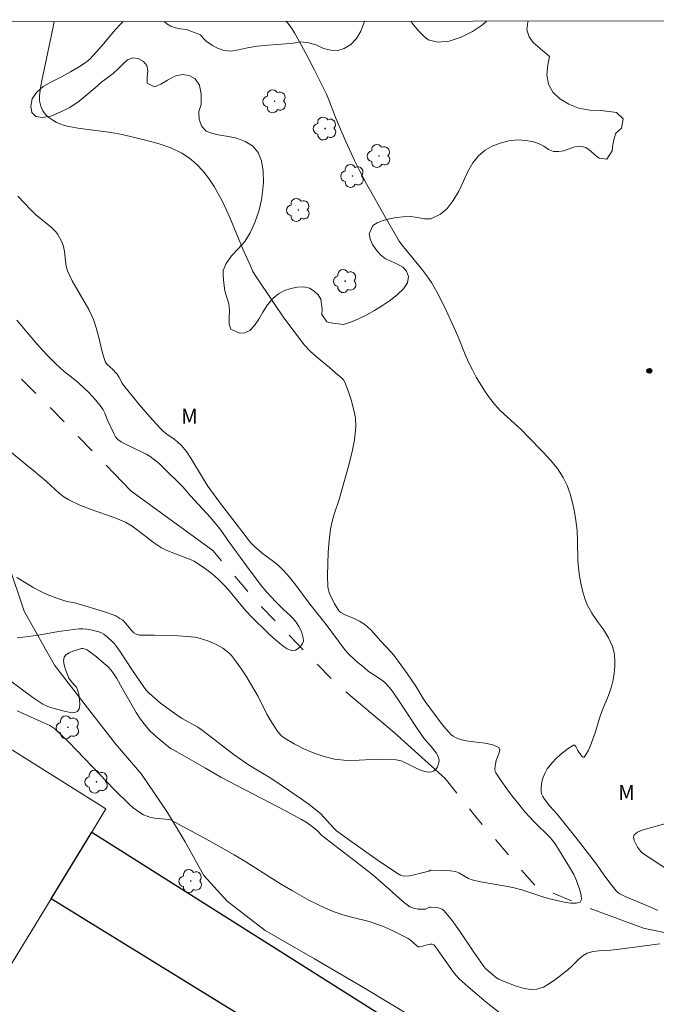
# Model space of a CAD drawing. Units: metres. Extents: x 286977 to 287492, y 1663260 to 1663830.
# Drawn here: x 287310 to 287373, y 1663724 to 1663822 of the extents above; entities that cross this region are included whole.
import ezdxf

# ---------------------------------------------------------------- set-up
doc = ezdxf.new("R2010")
doc.units = ezdxf.units.M
doc.header["$MEASUREMENT"] = 0
doc.linetypes.add('Intermitente', pattern=[48, 15, -2, 2, -2, 2, -2, 2, -2, 2, -2, 15])
for name, color, linetype, lineweight in [('Articulacao', 7, 'Continuous', 18), ('Edificacoes', 7, 'Continuous', 30), ('Muro_Grade', 8, 'Continuous', 20), ('Rio_Intermitente', 5, 'Intermitente', 9)]:
    doc.layers.add(name, color=color, linetype=linetype, lineweight=lineweight)
for name, color, linetype, lineweight, true_color in [('Arvores_Isoladas', 7, 'Continuous', 18, 0x00ff33), ('Curvas_Intermediarias', 7, 'Continuous', 9, 0x783c14), ('Curvas_Mestras', 7, 'Continuous', 20, 0x783c14), ('Pto_Cotado', 7, 'Continuous', 9, 0x783c14), ('Topon_Vegetacao', 7, 'Continuous', 9, 0x00ff33), ('Vegetacao', 7, 'Orla8', 9, 0x00ff33)]:
    doc.layers.add(name, color=color, linetype=linetype, lineweight=lineweight, true_color=true_color)
doc.styles.add('Arial', font='arial.ttf', dxfattribs={"height": 1.5})
doc.styles.get("Standard").update_dxf_attribs({"font": 'arial.ttf'})
doc.linetypes.add('Orla8', pattern='A,6,-0.5,["V",Standard,S=1,R=0,X=-0.5,Y=-1],-0.5,6,-0.5,["V",Standard,S=1,R=0,X=-0.5,Y=-1],-0.5', length=14)

# ---------------------------------------------------------------- blocks, each defined once
blk = doc.blocks.new('Cotas')
at = {"layer": 'Pto_Cotado'}
blk.add_hatch(color=256, dxfattribs=at).paths.add_polyline_path([(0, 0.24, 1), (0, -0.24, 1)])
at = {"layer": 'Pto_Cotado', "lineweight": -3}
blk.add_lwpolyline([(0, -0.24, -1), (0, 0.24, -1)], format="xyb", close=True, dxfattribs=at)
blk = doc.blocks.new('Arvore')
at = {"layer": 'Arvores_Isoladas'}
blk.add_lwpolyline([(-0.718, 0.493, 0.872324), (-0.722, -0.551, 0.862983), (0.284, -0.827, 0.900105), (0.89, 0.029, 0.863155), (0.262, 0.861, 0.882486)], format="xyb", close=True, dxfattribs=at)
blk.add_circle((0, 0), 0.0286, dxfattribs=at)

msp = doc.modelspace()

# ---------------------------------------------------------------- linework, layer by layer
at = {"layer": 'Articulacao', "flags": 128}
msp.add_lwpolyline([(286993.389, 1663821.807), (287475.116, 1663822.366), (287475.747, 1663268.094), (286994.045, 1663267.534), (286993.389, 1663821.807)], close=True, dxfattribs=at)
at = {"layer": 'Curvas_Intermediarias', "flags": 128}
for points, elevation in [([(287309.27, 1663760.835), (287310.371, 1663760.939), (287311.378, 1663761.081), (287313.387, 1663761.437), (287314.39, 1663761.594), (287315.395, 1663761.699), (287315.797, 1663761.703), (287316.201, 1663761.666), (287316.604, 1663761.601), (287317.397, 1663761.426), (287317.661, 1663761.327), (287317.904, 1663761.176), (287318.261, 1663760.882), (287318.736, 1663760.446), (287318.956, 1663760.212), (287319.16, 1663759.965), (287319.563, 1663759.406), (287320.687, 1663757.658), (287321.843, 1663755.965), (287322.123, 1663755.613), (287322.43, 1663755.288), (287322.975, 1663754.795), (287323.545, 1663754.325), (287324.133, 1663753.874), (287325.337, 1663753.012), (287325.71, 1663752.772), (287327.27, 1663751.914), (287327.695, 1663751.632), (287330.892, 1663749.169), (287331.64, 1663748.629), (287332.308, 1663748.185), (287334.368, 1663746.933), (287335.043, 1663746.499), (287337.549, 1663744.8), (287338.365, 1663744.208), (287339.16, 1663743.594), (287339.511, 1663743.282), (287339.839, 1663742.944), (287340.787, 1663741.887), (287341.084, 1663741.594), (287342.492, 1663740.564), (287345.237, 1663738.639), (287347.045, 1663737.436), (287347.454, 1663737.201), (287347.667, 1663737.124), (287347.882, 1663737.097), (287348.351, 1663737.136), (287348.826, 1663737.227), (287349.305, 1663737.349), (287350.259, 1663737.602), (287350.443, 1663737.686), (287350.491, 1663737.693), (287351.958, 1663737.667), (287352.442, 1663737.623), (287352.914, 1663737.539), (287353.257, 1663737.416), (287354.236, 1663736.859), (287354.579, 1663736.726), (287355.409, 1663736.531), (287357.952, 1663736.104), (287358.79, 1663735.927), (287359.531, 1663735.719), (287361.728, 1663734.991), (287362.471, 1663734.8), (287363.756, 1663734.51), (287364.406, 1663734.404), (287364.964, 1663734.389), (287365.356, 1663734.515), (287365.479, 1663734.777), (287365.451, 1663735.195), (287365.324, 1663735.697), (287364.97, 1663736.666), (287364.705, 1663737.256), (287364.396, 1663737.83), (287363.201, 1663739.777), (287362.849, 1663740.297), (287362.396, 1663740.912), (287360.776, 1663742.501), (287360.297, 1663742.992), (287359.841, 1663743.504), (287359.224, 1663744.249), (287358.616, 1663745.01), (287358.028, 1663745.784), (287357.469, 1663746.57), (287356.947, 1663747.367), (287356.882, 1663747.521), (287356.856, 1663747.692), (287356.876, 1663748.053), (287356.898, 1663748.229), (287356.993, 1663748.594), (287357.294, 1663749.364), (287357.35, 1663749.682), (287357.244, 1663749.897), (287356.652, 1663750.165), (287355.897, 1663750.319), (287354.199, 1663750.524), (287353.402, 1663750.695), (287353.154, 1663750.785), (287352.912, 1663750.902), (287352.683, 1663751.044), (287352.471, 1663751.208), (287352.282, 1663751.391), (287351.774, 1663751.974), (287351.29, 1663752.585), (287350.822, 1663753.214), (287349.912, 1663754.488), (287349.714, 1663754.785), (287348.976, 1663756.009), (287348.116, 1663757.266), (287347.23, 1663758.504), (287346.771, 1663759.109), (287346.533, 1663759.395), (287345.5, 1663760.472), (287344.51, 1663761.572), (287344.163, 1663761.915), (287343.788, 1663762.22), (287343.358, 1663762.481), (287342.895, 1663762.696), (287341.95, 1663763.098), (287341.509, 1663763.339), (287341.385, 1663763.439), (287341.28, 1663763.562), (287340.865, 1663764.21), (287340.384, 1663765.235), (287340.271, 1663765.564), (287340.217, 1663765.902), (287340.183, 1663767.041), (287340.192, 1663768.193), (287340.243, 1663769.349), (287340.338, 1663770.5), (287340.475, 1663771.639), (287340.624, 1663772.389), (287340.839, 1663773.127), (287341.331, 1663774.595), (287342.263, 1663777.923), (287342.606, 1663779.221), (287342.867, 1663780.519), (287342.994, 1663781.814), (287342.95, 1663782.717), (287342.782, 1663783.627), (287342.527, 1663784.532), (287342.223, 1663785.42), (287341.905, 1663786.278), (287341.785, 1663786.495), (287341.614, 1663786.683), (287340.999, 1663787.186), (287340.367, 1663787.734), (287339.071, 1663788.8), (287338.455, 1663789.361), (287337.892, 1663789.97), (287336.841, 1663791.307), (287335.838, 1663792.688), (287334.867, 1663794.097), (287332.954, 1663796.931), (287332.748, 1663797.289), (287332.488, 1663797.855), (287331.787, 1663799.454), (287330.434, 1663802.686), (287329.699, 1663804.262), (287328.868, 1663805.772), (287328.357, 1663806.542), (287327.774, 1663807.282), (287327.126, 1663807.969), (287326.421, 1663808.574), (287325.666, 1663809.074), (287324.569, 1663809.6), (287323.398, 1663810.014), (287322.181, 1663810.351), (287319.725, 1663810.922), (287318.634, 1663811.134), (287315.314, 1663811.564), (287314.225, 1663811.767), (287313.859, 1663811.868), (287313.499, 1663812.003), (287313.15, 1663812.165), (287312.815, 1663812.351), (287312.5, 1663812.554), (287312.304, 1663812.709), (287312.121, 1663812.889), (287311.955, 1663813.089), (287311.813, 1663813.302), (287311.699, 1663813.522), (287311.606, 1663813.766), (287311.536, 1663814.026), (287311.491, 1663814.295), (287311.473, 1663814.566), (287311.484, 1663814.832), (287311.58, 1663815.566), (287311.714, 1663816.299), (287312.788, 1663821.334), (287312.957, 1663822.178)], 36), ([(287373.079, 1663733.678), (287372.459, 1663733.953), (287369.82, 1663735.063), (287369.3, 1663735.313), (287369.104, 1663735.45), (287368.935, 1663735.615), (287368.429, 1663736.247), (287367.708, 1663737.23), (287366.984, 1663738.274), (287365.049, 1663740.783), (287363.47, 1663742.779), (287363.045, 1663743.271), (287362.324, 1663744.045), (287361.796, 1663744.752), (287361.627, 1663745.012), (287361.504, 1663745.279), (287361.452, 1663745.551), (287361.47, 1663745.999), (287361.542, 1663746.468), (287361.668, 1663746.935), (287361.847, 1663747.378), (287362.077, 1663747.773), (287362.518, 1663748.331), (287363.035, 1663748.876), (287363.592, 1663749.379), (287364.153, 1663749.809), (287364.683, 1663750.135), (287364.8, 1663750.125), (287364.904, 1663749.997), (287365.103, 1663749.596), (287365.213, 1663749.428), (287365.547, 1663749.016), (287365.654, 1663748.937), (287365.739, 1663748.953), (287365.962, 1663749.25), (287366.17, 1663749.641), (287366.365, 1663750.086), (287366.72, 1663750.992), (287366.845, 1663751.348), (287367.26, 1663752.807), (287367.547, 1663753.57), (287368.172, 1663755.083), (287368.442, 1663755.847), (287368.635, 1663756.623), (287368.739, 1663757.287), (287368.802, 1663757.973), (287368.808, 1663758.66), (287368.739, 1663759.332), (287368.579, 1663759.967), (287368.185, 1663760.824), (287367.662, 1663761.642), (287367.083, 1663762.445), (287366.525, 1663763.258), (287366.061, 1663764.106), (287365.807, 1663764.749), (287365.603, 1663765.415), (287365.441, 1663766.098), (287365.312, 1663766.788), (287365.21, 1663767.477), (287365.122, 1663768.474), (287365.085, 1663770.491), (287365.046, 1663771.495), (287364.934, 1663772.487), (287364.778, 1663773.377), (287364.59, 1663774.272), (287364.354, 1663775.153), (287364.05, 1663776.001), (287363.663, 1663776.797), (287363.081, 1663777.682), (287362.404, 1663778.518), (287361.665, 1663779.318), (287360.147, 1663780.881), (287359.488, 1663781.535), (287358.101, 1663782.781), (287357.427, 1663783.418), (287356.801, 1663784.097), (287356.304, 1663784.73), (287355.839, 1663785.393), (287355.404, 1663786.079), (287354.995, 1663786.78), (287354.608, 1663787.49), (287354.237, 1663788.252), (287353.904, 1663789.035), (287353.27, 1663790.619), (287352.929, 1663791.399), (287352.028, 1663793.353), (287351.563, 1663794.323), (287351.071, 1663795.276), (287350.538, 1663796.203), (287350.084, 1663796.879), (287349.586, 1663797.528), (287347.586, 1663799.951), (287347.327, 1663800.32), (287345.688, 1663803.133), (287344.883, 1663804.548), (287344.096, 1663805.973), (287343.332, 1663807.409), (287342.866, 1663808.342), (287342, 1663810.243), (287341.172, 1663812.161), (287340.945, 1663812.715), (287340.306, 1663814.393), (287340.064, 1663814.939), (287338.847, 1663817.417), (287338.216, 1663818.646), (287337.566, 1663819.863), (287336.892, 1663821.065), (287336.634, 1663821.473), (287336.348, 1663821.863), (287336.071, 1663822.205)], 37), ([(287307.32, 1663780.376), (287310.066, 1663778.158), (287310.91, 1663777.454), (287312.172, 1663776.393), (287313.464, 1663775.205), (287313.915, 1663774.844), (287314.402, 1663774.543), (287315.492, 1663774.041), (287316.624, 1663773.608), (287318.916, 1663772.792), (287320.033, 1663772.328), (287320.387, 1663772.141), (287320.724, 1663771.922), (287322.084, 1663770.911), (287322.839, 1663770.312), (287323.226, 1663770.031), (287323.631, 1663769.782), (287324.112, 1663769.546), (287324.609, 1663769.342), (287326.608, 1663768.599), (287326.907, 1663768.446), (287327.923, 1663767.752), (287328.421, 1663767.389), (287328.902, 1663767.006), (287329.357, 1663766.598), (287329.933, 1663766.008), (287330.48, 1663765.388), (287331.54, 1663764.11), (287332.079, 1663763.48), (287332.589, 1663762.918), (287334.241, 1663761.31), (287334.76, 1663760.835), (287335.572, 1663760.158), (287335.868, 1663759.929), (287336.173, 1663759.728), (287336.474, 1663759.587), (287336.758, 1663759.54), (287337.003, 1663759.607), (287337.266, 1663759.768), (287337.507, 1663759.99), (287337.691, 1663760.239), (287337.779, 1663760.483), (287337.766, 1663760.827), (287337.666, 1663761.202), (287337.505, 1663761.586), (287337.305, 1663761.958), (287337.092, 1663762.297), (287336.81, 1663762.661), (287336.485, 1663762.998), (287335.784, 1663763.639), (287335.444, 1663763.967), (287335, 1663764.43), (287334.145, 1663765.358), (287333.557, 1663766.034), (287332.096, 1663767.983), (287330.214, 1663770.578), (287329.658, 1663771.393), (287329.321, 1663771.836), (287328.52, 1663772.787), (287326.52, 1663774.962), (287325.761, 1663775.854), (287325.56, 1663776.066), (287323.95, 1663777.662), (287323.394, 1663778.17), (287322.819, 1663778.651), (287322.504, 1663778.87), (287322.168, 1663779.059), (287320.743, 1663779.765), (287319.966, 1663780.123), (287319.606, 1663780.329), (287319.288, 1663780.579), (287319.062, 1663780.845), (287318.876, 1663781.154), (287318.258, 1663782.497), (287317.984, 1663783.187), (287317.828, 1663783.518), (287317.635, 1663783.825), (287317.235, 1663784.325), (287316.803, 1663784.805), (287316.35, 1663785.27), (287315.415, 1663786.17), (287315.131, 1663786.416), (287314.225, 1663787.093), (287313.936, 1663787.334), (287313.072, 1663788.133), (287312.237, 1663788.963), (287311.833, 1663789.391), (287311.165, 1663790.14), (287309.217, 1663792.439)], 34), ([(287308.476, 1663756.614), (287310.826, 1663754.891), (287311.822, 1663754.22), (287312.242, 1663754.01), (287312.461, 1663753.929), (287313.82, 1663753.544), (287314.396, 1663753.408), (287314.897, 1663753.364), (287315.266, 1663753.467), (287315.436, 1663753.734), (287315.492, 1663754.16), (287315.464, 1663754.672), (287315.384, 1663755.193), (287315.282, 1663755.651), (287315.164, 1663755.899), (287314.976, 1663756.121), (287314.554, 1663756.555), (287314.405, 1663756.799), (287314.065, 1663757.665), (287313.936, 1663758.116), (287313.882, 1663758.538), (287313.938, 1663758.897), (287314.12, 1663759.137), (287314.423, 1663759.328), (287314.795, 1663759.483), (287315.552, 1663759.73), (287315.669, 1663759.751), (287315.791, 1663759.746), (287316.163, 1663759.664), (287316.242, 1663759.633), (287317.148, 1663758.922), (287317.934, 1663758.271), (287318.311, 1663757.93), (287318.607, 1663757.608), (287318.868, 1663757.255), (287319.182, 1663756.761), (287319.719, 1663755.8), (287321.125, 1663753.393), (287321.558, 1663752.718), (287322.032, 1663752.076), (287322.442, 1663751.608), (287322.889, 1663751.168), (287323.362, 1663750.75), (287324.339, 1663749.958), (287324.591, 1663749.779), (287324.858, 1663749.621), (287325.686, 1663749.181), (287328.023, 1663747.85), (287329.555, 1663746.956), (287335.999, 1663743.597), (287337.598, 1663742.737), (287338.163, 1663742.394), (287338.962, 1663741.809), (287339.195, 1663741.588), (287339.62, 1663741.125), (287343.498, 1663738.155), (287344.741, 1663737.177), (287346.335, 1663735.781), (287347.337, 1663734.856), (287347.854, 1663734.427), (287348.395, 1663734.049), (287348.647, 1663733.93), (287348.924, 1663733.854), (287349.215, 1663733.813), (287349.792, 1663733.787), (287349.929, 1663733.811), (287350.332, 1663733.999), (287350.467, 1663734.016), (287351.043, 1663733.965), (287351.332, 1663733.905), (287351.593, 1663733.801), (287351.805, 1663733.638), (287352.596, 1663732.683), (287353.338, 1663731.659), (287354.761, 1663729.524), (287355.676, 1663728.191), (287355.879, 1663727.92), (287356.608, 1663727.282), (287356.928, 1663727.037), (287357.262, 1663726.822), (287357.615, 1663726.652), (287358.977, 1663726.132), (287359.683, 1663725.925), (287360.376, 1663725.812), (287361.038, 1663725.838), (287361.685, 1663726.045), (287362.309, 1663726.401), (287362.918, 1663726.846), (287364.105, 1663727.776), (287364.502, 1663728.107), (287365.246, 1663728.851), (287365.635, 1663729.179), (287366.062, 1663729.421), (287366.612, 1663729.584), (287367.198, 1663729.665), (287368.413, 1663729.726), (287369.013, 1663729.778), (287373.297, 1663730.366)], 37), ([(287309.254, 1663753.544), (287310.571, 1663752.941), (287311.629, 1663752.495), (287312.502, 1663752.095), (287313.01, 1663751.748), (287314.451, 1663750.387), (287318.958, 1663745.698), (287320.496, 1663744.179), (287320.802, 1663743.904), (287321.129, 1663743.647), (287321.472, 1663743.413), (287321.829, 1663743.211), (287322.197, 1663743.047), (287322.579, 1663742.935), (287322.979, 1663742.87), (287324.337, 1663742.737), (287324.522, 1663742.69), (287328.352, 1663740.641), (287330.877, 1663739.219), (287332.045, 1663738.512), (287335.501, 1663736.31), (287336.673, 1663735.612), (287338.305, 1663734.713), (287339.136, 1663734.29), (287339.979, 1663733.896), (287340.835, 1663733.539), (287341.689, 1663733.248), (287342.562, 1663733.009), (287344.321, 1663732.561), (287345.182, 1663732.287), (287345.806, 1663732.045), (287346.422, 1663731.777), (287347.029, 1663731.488), (287348.216, 1663730.867), (287348.396, 1663730.748), (287349.049, 1663730.168), (287349.215, 1663730.068), (287349.334, 1663730.048), (287349.555, 1663730.087), (287350.222, 1663730.276), (287350.443, 1663730.314), (287350.609, 1663730.305), (287350.765, 1663730.245), (287350.825, 1663730.194), (287351.05, 1663729.92), (287352.692, 1663727.557), (287352.984, 1663727.189), (287353.306, 1663726.85), (287354.175, 1663726.06), (287355.072, 1663725.295), (287355.987, 1663724.549), (287357.845, 1663723.092)], 38), ([(287374.436, 1663737.497), (287372.331, 1663738.895), (287371.863, 1663739.185), (287371.635, 1663739.336), (287371.428, 1663739.505), (287371.258, 1663739.699), (287371.07, 1663739.984), (287370.88, 1663740.315), (287370.732, 1663740.653), (287370.669, 1663740.959), (287370.735, 1663741.193), (287371.063, 1663741.462), (287371.53, 1663741.671), (287372.076, 1663741.841), (287373.788, 1663742.312)], 38)]:
    msp.add_lwpolyline(points, dxfattribs=dict(at, elevation=elevation))
at = {"layer": 'Curvas_Mestras', "elevation": 35, "flags": 128}
msp.add_lwpolyline([(287309.236, 1663766.824), (287310.906, 1663765.812), (287311.76, 1663765.355), (287312.237, 1663765.141), (287313.216, 1663764.769), (287314.211, 1663764.441), (287314.403, 1663764.391), (287314.996, 1663764.295), (287315.19, 1663764.251), (287316.576, 1663763.852), (287317.952, 1663763.423), (287318.632, 1663763.189), (287319.073, 1663762.997), (287319.494, 1663762.76), (287319.786, 1663762.562), (287320.297, 1663761.998), (287320.675, 1663761.526), (287320.881, 1663761.328), (287321.114, 1663761.189), (287321.443, 1663761.099), (287321.799, 1663761.069), (287322.913, 1663761.081), (287325.346, 1663761.012), (287326.152, 1663760.965), (287326.95, 1663760.874), (287327.388, 1663760.787), (287327.822, 1663760.665), (287328.249, 1663760.514), (287328.666, 1663760.34), (287329.071, 1663760.149), (287329.733, 1663759.784), (287330.048, 1663759.571), (287330.339, 1663759.332), (287330.597, 1663759.065), (287331.115, 1663758.405), (287331.601, 1663757.712), (287332.063, 1663756.996), (287332.947, 1663755.541), (287333.266, 1663754.97), (287334.145, 1663753.209), (287334.473, 1663752.644), (287334.986, 1663751.819), (287335.268, 1663751.423), (287335.586, 1663751.071), (287335.951, 1663750.789), (287336.868, 1663750.261), (287337.833, 1663749.773), (287338.834, 1663749.343), (287339.856, 1663748.993), (287340.887, 1663748.74), (287342.088, 1663748.614), (287343.318, 1663748.63), (287344.56, 1663748.702), (287345.796, 1663748.747), (287347.008, 1663748.679), (287347.513, 1663748.558), (287348, 1663748.355), (287348.957, 1663747.859), (287349.444, 1663747.644), (287349.859, 1663747.501), (287350.189, 1663747.447), (287350.555, 1663747.48), (287350.784, 1663747.578), (287350.914, 1663747.675), (287351.037, 1663747.798), (287351.137, 1663747.989), (287351.272, 1663748.36), (287351.287, 1663748.679), (287351.21, 1663748.991), (287351, 1663749.363), (287350.5, 1663750.012), (287349.946, 1663750.623), (287349.777, 1663750.838), (287349.114, 1663751.797), (287347.172, 1663754.71), (287346.509, 1663755.669), (287346.267, 1663755.983), (287345.995, 1663756.272), (287345.846, 1663756.401), (287345.542, 1663756.628), (287344.583, 1663757.253), (287344.275, 1663757.479), (287343.849, 1663757.822), (287343.013, 1663758.533), (287342.214, 1663759.281), (287341.84, 1663759.71), (287340.055, 1663762.157), (287338.455, 1663764.137), (287336.919, 1663766.196), (287336.389, 1663766.865), (287335.825, 1663767.499), (287335.32, 1663767.975), (287334.779, 1663768.414), (287333.661, 1663769.259), (287333.123, 1663769.703), (287332.925, 1663769.89), (287332.553, 1663770.292), (287332.148, 1663770.766), (287331.98, 1663771.013), (287329.524, 1663774.195), (287328.502, 1663775.55), (287328.245, 1663775.932), (287327.821, 1663776.618), (287326.573, 1663778.692), (287326.132, 1663779.364), (287325.973, 1663779.579), (287325.615, 1663779.981), (287325.224, 1663780.348), (287324.889, 1663780.616), (287324.182, 1663781.109), (287323.841, 1663781.368), (287323.527, 1663781.657), (287322.758, 1663782.49), (287322.009, 1663783.347), (287321.277, 1663784.221), (287319.847, 1663785.992), (287319.725, 1663786.17), (287319.428, 1663786.75), (287319.211, 1663787.074), (287318.736, 1663787.59), (287318.252, 1663788.006), (287318.113, 1663788.157), (287318.014, 1663788.331), (287317.751, 1663789.148), (287317.353, 1663790.852), (287317.135, 1663791.7), (287316.852, 1663792.52), (287316.384, 1663793.507), (287314.745, 1663796.375), (287314.28, 1663797.359), (287314.142, 1663797.822), (287314.07, 1663798.308), (287313.972, 1663799.296), (287313.869, 1663799.772), (287313.764, 1663800.085), (287313.637, 1663800.395), (287313.486, 1663800.695), (287313.311, 1663800.977), (287313.108, 1663801.234), (287312.641, 1663801.696), (287311.084, 1663802.962), (287310.601, 1663803.42), (287309.324, 1663804.784)], dxfattribs=at)
at = {"layer": 'Edificacoes', "flags": 128}
msp.add_lwpolyline([(287367.662, 1663709.267), (287363.954, 1663703.218), (287312.633, 1663734.832), (287316.693, 1663741.478), (287367.662, 1663709.267)], close=True, dxfattribs=at)
at = {"layer": 'Muro_Grade', "flags": 128}
for points in [[(287307.273, 1663610.775), (287248.674, 1663630.152), (287220.514, 1663639.373), (287214.931, 1663641.201), (287209.69, 1663642.917), (287225.133, 1663668.205), (287239.213, 1663691.261), (287256.859, 1663720.156), (287262.538, 1663729.455), (287266.005, 1663735.132), (287270.521, 1663742.526), (287272.511, 1663745.786), (287284.261, 1663765.026), (287318.099, 1663743.778), (287316.693, 1663741.478)], [(287316.693, 1663741.478), (287312.633, 1663734.832), (287248.674, 1663630.152)], [(287316.693, 1663741.478), (287367.662, 1663709.267)]]:
    msp.add_lwpolyline(points, dxfattribs=at)
at = {"layer": 'Rio_Intermitente', "flags": 128}
msp.add_lwpolyline([(287269.208, 1663822.127), (287270.81, 1663820.415), (287273.945, 1663816.694), (287284.243, 1663808.15), (287293.231, 1663800.846), (287303.421, 1663792.647), (287305.902, 1663790.307), (287312.399, 1663783.901), (287320.585, 1663775.47), (287328.745, 1663769.5), (287333.252, 1663764.257), (287341.001, 1663756.281), (287346.826, 1663751.381), (287351.91, 1663746.799), (287354.966, 1663742.981), (287360.866, 1663736.137), (287366.107, 1663733.951), (287371.662, 1663731.919), (287379.673, 1663730.179), (287381.283, 1663729.708)], dxfattribs=at)
at = {"layer": 'Vegetacao', "flags": 128}
for points in [[(287406.05, 1663822.286), (287405.58, 1663817.524), (287406.797, 1663814.491), (287408.422, 1663812.407), (287410.683, 1663810.709), (287412.673, 1663809.638), (287415.277, 1663809.079), (287418.068, 1663809.442), (287420.231, 1663810.588), (287422.916, 1663813.493), (287425.109, 1663815.128), (287428.62, 1663815.91), (287433.156, 1663815.622), (287438.043, 1663813.974), (287442.511, 1663813.092), (287447.793, 1663813.019), (287453.212, 1663812.342), (287458.203, 1663812.637), (287461.576, 1663813.558), (287465.245, 1663813.348), (287468.855, 1663811.399), (287471.26, 1663808.745), (287472.52, 1663805.814), (287472.387, 1663804.017), (287470.8, 1663801.418), (287467.71, 1663800.495), (287465.211, 1663800.498), (287463.32, 1663800.361), (287459.601, 1663799.065), (287457.561, 1663796.975), (287457.006, 1663795.168), (287454.919, 1663791.991), (287452.247, 1663790.502), (287448.275, 1663789.598), (287445.216, 1663788.403), (287442.036, 1663785.352), (287441.106, 1663781.953), (287441.385, 1663778.958), (287441.153, 1663775.372), (287439.086, 1663772.552), (287436.47, 1663770.519), (287435.417, 1663767.325), (287433.913, 1663765.732), (287432.106, 1663764.913), (287430.062, 1663764.727), (287428.318, 1663765.628), (287427.27, 1663767.723), (287426.861, 1663769.774), (287426.29, 1663770.228), (287424.96, 1663770.376), (287423.926, 1663769.449), (287422.893, 1663768.322), (287421.208, 1663766.528), (287418.41, 1663764.486), (287416.245, 1663762.319), (287415.444, 1663759.841), (287415.205, 1663755.64), (287415.396, 1663753.455), (287415.315, 1663749.687), (287413.91, 1663746.055), (287410.553, 1663741.463), (287407.06, 1663736.8), (287404.462, 1663733.741), (287401.592, 1663730.265), (287399.432, 1663726.531), (287397.19, 1663722.227), (287394.568, 1663718.07), (287392.28, 1663714.461), (287391.235, 1663712.974), (287388.303, 1663710.474), (287384.684, 1663709.065), (287379.581, 1663709.31), (287375.012, 1663711.38), (287370.853, 1663712.628), (287367.243, 1663712.86), (287363.306, 1663714.256), (287359.891, 1663716.648), (287356.318, 1663719.688), (287352.953, 1663721.199), (287348.433, 1663723.188), (287343.939, 1663725.918), (287338.886, 1663728.848), (287333.976, 1663731.692), (287330.178, 1663734.595), (287327.851, 1663737.151), (287325.978, 1663740.496), (287324.228, 1663743.432), (287321.631, 1663747.241), (287319.061, 1663750.277), (287316.039, 1663754.144), (287312.965, 1663758.109), (287309.947, 1663763.468), (287308.368, 1663768.233), (287307.48, 1663771.526), (287306.424, 1663774.231), (287303.335, 1663777.971), (287299.947, 1663780.2), (287295.662, 1663782.222), (287293.757, 1663783.707), (287291.848, 1663786.564), (287290.778, 1663788.121), (287290.278, 1663789.887), (287289.53, 1663790.798), (287287.136, 1663791.628), (287284.2, 1663791.089), (287281.836, 1663789.732), (287278.991, 1663788.234), (287276.499, 1663787.046), (287274.226, 1663786.016), (287271.746, 1663785.228), (287268.952, 1663785.369), (287266.747, 1663786.251), (287264.864, 1663787.223), (287262.016, 1663788.652), (287257.723, 1663789.663), (287253.756, 1663789.422), (287250.694, 1663788.995), (287247.938, 1663789.166), (287239.52, 1663789.462), (287237.278, 1663789.569), (287234.955, 1663789.929), (287230.891, 1663791.618), (287228.457, 1663793.892), (287226.811, 1663796.059), (287224.563, 1663798.838), (287222.983, 1663801.124), (287222.243, 1663804.748), (287223.427, 1663807.175), (287228.039, 1663808.875), (287231.213, 1663809.096), (287235.418, 1663809.694), (287238.514, 1663809.936), (287241.889, 1663809.925), (287243.614, 1663809.787), (287246.62, 1663808.105), (287248.792, 1663805.939), (287250.985, 1663803.774), (287254.586, 1663800.478), (287258.049, 1663799.965), (287262.426, 1663801.573), (287264.381, 1663806.188), (287263.679, 1663810.311), (287263.472, 1663812.317), (287263.056, 1663815.276), (287262.171, 1663818.052), (287262.473, 1663820.837), (287261.661, 1663821.788), (287261.358, 1663822.118)], [(287319.822, 1663822.186), (287319.535, 1663821.923), (287319.048, 1663821.376), (287318.523, 1663820.747), (287317.889, 1663819.996), (287317.155, 1663819.156), (287316.486, 1663818.421), (287316.04, 1663818.078), (287315.374, 1663817.641), (287314.562, 1663817.163), (287313.656, 1663816.679), (287312.726, 1663816.202), (287311.857, 1663815.699), (287311.186, 1663815.13), (287310.761, 1663814.47), (287310.601, 1663813.75), (287310.72, 1663813.133), (287311.11, 1663812.728), (287311.763, 1663812.611), (287312.603, 1663812.771), (287313.531, 1663813.145), (287314.512, 1663813.629), (287315.427, 1663814.249), (287316.245, 1663814.921), (287317.014, 1663815.594), (287317.685, 1663816.169), (287318.297, 1663816.622), (287318.828, 1663817.018), (287319.303, 1663817.458), (287319.769, 1663817.952), (287320.243, 1663818.379), (287320.771, 1663818.584), (287321.321, 1663818.508), (287321.846, 1663818.219), (287322.177, 1663817.797), (287322.258, 1663817.263), (287322.195, 1663816.634), (287322.21, 1663816.04), (287322.932, 1663815.684), (287323.556, 1663815.955), (287324.247, 1663816.36), (287324.975, 1663816.74), (287325.699, 1663816.916), (287326.392, 1663816.822), (287326.98, 1663816.47), (287327.41, 1663815.853), (287327.598, 1663814.954), (287327.588, 1663813.926), (287327.363, 1663813.241), (287327.397, 1663812.439), (287327.641, 1663811.741), (287328.087, 1663811.279), (287328.715, 1663811.036), (287329.47, 1663810.879), (287330.298, 1663810.731), (287331.151, 1663810.558), (287331.959, 1663810.24), (287332.687, 1663809.791), (287333.255, 1663809.155), (287333.611, 1663808.307), (287333.779, 1663807.275), (287333.814, 1663806.172), (287333.742, 1663805.496), (287333.591, 1663804.439), (287333.319, 1663803.298), (287332.944, 1663802.16), (287332.482, 1663801.148), (287331.923, 1663800.283), (287331.273, 1663799.547), (287330.608, 1663798.84), (287330.092, 1663798.101), (287329.792, 1663797.397), (287329.786, 1663796.9), (287329.839, 1663796.124), (287329.96, 1663795.366), (287330.16, 1663794.699), (287330.335, 1663794.083), (287330.403, 1663793.398), (287330.375, 1663792.678), (287330.387, 1663792.036), (287330.556, 1663791.558), (287331.402, 1663791.153), (287331.946, 1663791.203), (287332.433, 1663791.429), (287332.889, 1663791.901), (287333.326, 1663792.548), (287333.748, 1663793.256), (287334.204, 1663793.966), (287334.717, 1663794.589), (287335.279, 1663795.06), (287335.891, 1663795.387), (287336.522, 1663795.594), (287337.19, 1663795.739), (287337.802, 1663795.751), (287338.371, 1663795.619), (287338.849, 1663795.339), (287339.23, 1663794.956), (287339.504, 1663794.541), (287339.632, 1663793.544), (287339.626, 1663793.016), (287340.122, 1663792.283), (287340.669, 1663792.148), (287341.274, 1663792.078), (287341.777, 1663792.012), (287342.655, 1663792.33), (287343.32, 1663792.628), (287344.085, 1663792.984), (287344.869, 1663793.408), (287345.663, 1663793.892), (287346.444, 1663794.426), (287347.162, 1663794.998), (287347.759, 1663795.58), (287348.137, 1663796.18), (287348.24, 1663796.812), (287348.056, 1663797.319), (287347.675, 1663797.727), (287347.163, 1663798.029), (287346.566, 1663798.278), (287345.954, 1663798.548), (287345.455, 1663798.963), (287345.03, 1663799.441), (287344.668, 1663799.995), (287344.428, 1663800.545), (287344.315, 1663801.042), (287344.69, 1663801.872), (287345.124, 1663802.152), (287345.705, 1663802.378), (287346.352, 1663802.538), (287347.027, 1663802.664), (287347.723, 1663802.742), (287348.429, 1663802.761), (287349.153, 1663802.66), (287349.847, 1663802.541), (287350.462, 1663802.55), (287351.436, 1663803.015), (287352.089, 1663803.572), (287352.711, 1663804.348), (287353.255, 1663805.298), (287353.717, 1663806.304), (287354.173, 1663807.266), (287354.661, 1663808.108), (287355.22, 1663808.803), (287355.873, 1663809.366), (287356.597, 1663809.781), (287357.394, 1663810.073), (287358.253, 1663810.29), (287359.127, 1663810.403), (287359.92, 1663810.333), (287360.689, 1663810.214), (287361.207, 1663810.031), (287361.722, 1663809.758), (287362.197, 1663809.456), (287362.687, 1663809.258), (287363.193, 1663809.226), (287363.712, 1663809.32), (287364.261, 1663809.496), (287364.82, 1663809.694), (287365.386, 1663809.773), (287365.91, 1663809.647), (287366.391, 1663809.314), (287366.831, 1663808.889), (287367.24, 1663808.571), (287368.021, 1663808.477), (287368.524, 1663809.316), (287368.615, 1663809.929), (287368.721, 1663810.552), (287368.902, 1663811.074), (287369.455, 1663811.58), (287369.643, 1663812.498), (287368.956, 1663813.14), (287368.228, 1663813.225), (287367.36, 1663813.319), (287366.314, 1663813.373), (287365.215, 1663813.549), (287364.222, 1663813.958), (287363.325, 1663814.489), (287362.635, 1663815.153), (287362.198, 1663815.958), (287362.042, 1663816.882), (287362.124, 1663817.882), (287362.299, 1663818.699), (287361.599, 1663819.303), (287361.162, 1663819.668), (287360.669, 1663820.089), (287360.266, 1663820.646), (287360.051, 1663821.353), (287360.151, 1663822.146), (287360.18, 1663822.233)], [(287343.857, 1663822.214), (287343.765, 1663821.922), (287343.508, 1663821.222), (287343.058, 1663820.491), (287342.492, 1663819.896), (287341.851, 1663819.489), (287341.195, 1663819.294), (287340.502, 1663819.326), (287339.783, 1663819.509), (287339.096, 1663819.824), (287338.318, 1663820.061), (287337.524, 1663820.149), (287336.756, 1663820.036), (287335.993, 1663819.948), (287335.181, 1663819.898), (287334.228, 1663819.845), (287333.184, 1663819.738), (287332.194, 1663819.559), (287331.316, 1663819.367), (287330.547, 1663819.222), (287329.872, 1663819.298), (287329.226, 1663819.528), (287328.723, 1663819.802), (287328.083, 1663820.215), (287327.798, 1663820.534), (287327.533, 1663820.871), (287326.125, 1663821.375), (287325.507, 1663821.463), (287325.041, 1663821.548), (287324.579, 1663821.724), (287324.173, 1663821.969), (287323.886, 1663822.191)], [(287356.02, 1663822.228), (287355.619, 1663821.848), (287354.626, 1663821.181), (287353.489, 1663820.616), (287352.309, 1663820.226), (287351.165, 1663820.113), (287350.207, 1663820.362), (287349.804, 1663820.685), (287349.323, 1663821.176), (287348.711, 1663821.887), (287348.468, 1663822.219)]]:
    msp.add_lwpolyline(points, dxfattribs=at)

# ---------------------------------------------------------------- block references
at = {"layer": 'Arvores_Isoladas'}
for p in [(287334.909, 1663814.245), (287339.932, 1663811.533), (287345.307, 1663808.8), (287342.663, 1663806.803), (287337.274, 1663803.42), (287341.932, 1663796.341), (287314.302, 1663751.903), (287317.163, 1663746.492), (287326.549, 1663736.597)]:
    msp.add_blockref('Arvore', p, dxfattribs=at)
at = {"layer": 'Pto_Cotado', "rotation": 359.914714940835}
msp.add_blockref('Cotas', (287372.243, 1663787.403, 37.564), dxfattribs=at)

# ---------------------------------------------------------------- texts
at = {"layer": 'Topon_Vegetacao', "style": 'Arial'}
for p in [(287325.588, 1663782.129), (287369.132, 1663744.677)]:
    msp.add_text('M', height=1.5, rotation=359.91471, dxfattribs=at).set_placement(p)

doc.saveas('drawing.dxf')
